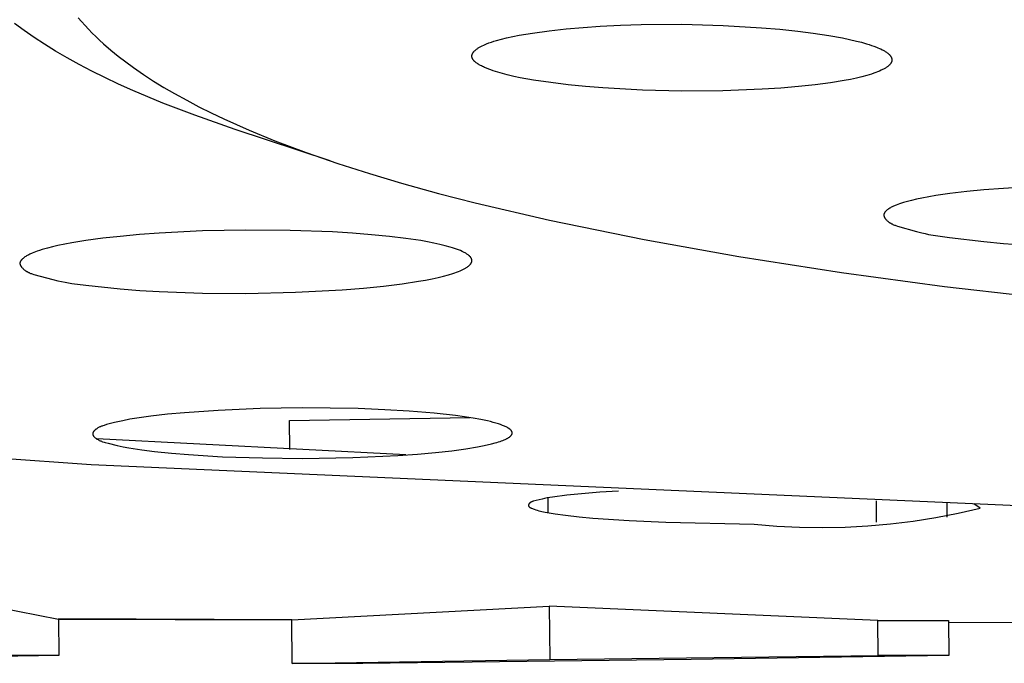
# Model space of a CAD drawing. Units: millimetres. Extents: x -648 to 476, y -1424 to 1613.
# Drawn here: x 218 to 230, y 1526 to 1534 of the extents above; entities that cross this region are included whole.
import ezdxf

# ---------------------------------------------------------------- set-up
doc = ezdxf.new("R2010")
doc.units = ezdxf.units.MM
doc.header["$MEASUREMENT"] = 0
doc.layers.add('Default', color=7, linetype='Continuous', true_color=0x000000)

msp = doc.modelspace()

# ---------------------------------------------------------------- linework, layer by layer
at = {"layer": 'Default', "color": 7, "true_color": 0xffffff}
for p, q in [((218.584, 1533.577), (218.625, 1533.528)), ((217.912, 1533.418), (217.795, 1533.505)), ((218.625, 1533.528), (218.668, 1533.48)), ((218.668, 1533.48), (218.711, 1533.433)), ((224.626, 1533.438), (224.836, 1533.456)), ((224.836, 1533.456), (225.046, 1533.471)), ((225.046, 1533.471), (225.3, 1533.483)), ((225.3, 1533.483), (225.554, 1533.491)), ((225.554, 1533.491), (226.061, 1533.495)), ((226.061, 1533.495), (226.573, 1533.481)), ((226.573, 1533.481), (227.048, 1533.453)), ((227.048, 1533.453), (227.272, 1533.434)), ((218.036, 1533.333), (217.912, 1533.418)), ((218.166, 1533.248), (218.036, 1533.333)), ((218.711, 1533.433), (218.756, 1533.387)), ((218.756, 1533.387), (218.801, 1533.342)), ((218.801, 1533.342), (218.848, 1533.298)), ((223.886, 1533.326), (223.966, 1533.343)), ((223.966, 1533.343), (224.046, 1533.359)), ((224.046, 1533.359), (224.208, 1533.386)), ((224.208, 1533.386), (224.417, 1533.415)), ((224.417, 1533.415), (224.626, 1533.438)), ((227.272, 1533.434), (227.496, 1533.411)), ((227.496, 1533.411), (227.688, 1533.387)), ((227.688, 1533.387), (227.879, 1533.358)), ((227.879, 1533.358), (228.051, 1533.326)), ((218.302, 1533.164), (218.166, 1533.248)), ((218.848, 1533.298), (218.895, 1533.254)), ((218.895, 1533.254), (218.985, 1533.176)), ((223.538, 1533.202), (223.546, 1533.207)), ((223.546, 1533.207), (223.554, 1533.212)), ((223.554, 1533.212), (223.563, 1533.217)), ((223.563, 1533.217), (223.571, 1533.221)), ((223.571, 1533.221), (223.579, 1533.226)), ((223.579, 1533.226), (223.588, 1533.23)), ((223.588, 1533.23), (223.605, 1533.238)), ((223.605, 1533.238), (223.622, 1533.245)), ((223.622, 1533.245), (223.64, 1533.252)), ((223.64, 1533.252), (223.67, 1533.264)), ((223.67, 1533.264), (223.701, 1533.274)), ((223.701, 1533.274), (223.731, 1533.284)), ((223.731, 1533.284), (223.762, 1533.294)), ((223.762, 1533.294), (223.824, 1533.311)), ((223.824, 1533.311), (223.886, 1533.326)), ((228.051, 1533.326), (228.136, 1533.308)), ((228.136, 1533.308), (228.222, 1533.288)), ((228.222, 1533.288), (228.284, 1533.272)), ((228.284, 1533.272), (228.347, 1533.254)), ((228.347, 1533.254), (228.378, 1533.244)), ((228.378, 1533.244), (228.409, 1533.234)), ((228.409, 1533.234), (228.439, 1533.223)), ((228.439, 1533.223), (228.47, 1533.212)), ((228.47, 1533.212), (228.488, 1533.205)), ((218.445, 1533.08), (218.302, 1533.164)), ((218.985, 1533.176), (219.077, 1533.101)), ((219.077, 1533.101), (219.171, 1533.028)), ((223.459, 1533.106), (223.46, 1533.108)), ((223.459, 1533.105), (223.459, 1533.106)), ((223.459, 1533.104), (223.459, 1533.105)), ((223.459, 1533.102), (223.459, 1533.104)), ((223.459, 1533.101), (223.459, 1533.102)), ((223.459, 1533.1), (223.459, 1533.101)), ((223.459, 1533.098), (223.459, 1533.1)), ((223.459, 1533.097), (223.459, 1533.098)), ((223.459, 1533.096), (223.459, 1533.097)), ((223.459, 1533.095), (223.459, 1533.096)), ((223.459, 1533.093), (223.459, 1533.095)), ((223.46, 1533.092), (223.459, 1533.093)), ((223.46, 1533.113), (223.461, 1533.114)), ((223.46, 1533.111), (223.46, 1533.113)), ((223.46, 1533.11), (223.46, 1533.111)), ((223.46, 1533.109), (223.46, 1533.11)), ((223.46, 1533.108), (223.46, 1533.109)), ((223.46, 1533.091), (223.46, 1533.092)), ((223.46, 1533.09), (223.46, 1533.091)), ((223.46, 1533.088), (223.46, 1533.09)), ((223.461, 1533.087), (223.46, 1533.088)), ((223.461, 1533.117), (223.462, 1533.119)), ((223.461, 1533.115), (223.461, 1533.117)), ((223.461, 1533.114), (223.461, 1533.115)), ((223.461, 1533.086), (223.461, 1533.087)), ((223.461, 1533.085), (223.461, 1533.086)), ((223.461, 1533.083), (223.461, 1533.085)), ((223.462, 1533.119), (223.463, 1533.122)), ((223.463, 1533.122), (223.464, 1533.124)), ((223.464, 1533.124), (223.465, 1533.127)), ((223.465, 1533.127), (223.466, 1533.129)), ((223.466, 1533.129), (223.467, 1533.131)), ((223.467, 1533.131), (223.468, 1533.134)), ((223.468, 1533.134), (223.469, 1533.136)), ((223.469, 1533.136), (223.471, 1533.139)), ((223.471, 1533.139), (223.472, 1533.141)), ((223.472, 1533.141), (223.474, 1533.144)), ((223.474, 1533.144), (223.476, 1533.147)), ((223.476, 1533.147), (223.478, 1533.149)), ((223.478, 1533.149), (223.48, 1533.152)), ((223.48, 1533.152), (223.482, 1533.155)), ((223.482, 1533.155), (223.484, 1533.157)), ((223.484, 1533.157), (223.486, 1533.16)), ((223.486, 1533.16), (223.489, 1533.162)), ((223.489, 1533.162), (223.491, 1533.165)), ((223.491, 1533.165), (223.493, 1533.167)), ((223.493, 1533.167), (223.498, 1533.172)), ((223.498, 1533.172), (223.503, 1533.176)), ((223.503, 1533.176), (223.508, 1533.18)), ((223.508, 1533.18), (223.516, 1533.186)), ((223.516, 1533.186), (223.523, 1533.192)), ((223.523, 1533.192), (223.531, 1533.197)), ((223.531, 1533.197), (223.538, 1533.202)), ((228.488, 1533.205), (228.507, 1533.197)), ((228.507, 1533.197), (228.525, 1533.189)), ((228.525, 1533.189), (228.543, 1533.18)), ((228.543, 1533.18), (228.552, 1533.175)), ((228.552, 1533.175), (228.561, 1533.171)), ((228.561, 1533.171), (228.569, 1533.165)), ((228.569, 1533.165), (228.578, 1533.16)), ((228.578, 1533.16), (228.586, 1533.155)), ((228.586, 1533.155), (228.594, 1533.149)), ((228.594, 1533.149), (228.602, 1533.143)), ((228.602, 1533.143), (228.61, 1533.137)), ((228.61, 1533.137), (228.616, 1533.133)), ((228.616, 1533.133), (228.621, 1533.128)), ((228.621, 1533.128), (228.624, 1533.126)), ((228.624, 1533.126), (228.627, 1533.123)), ((228.627, 1533.123), (228.629, 1533.121)), ((228.629, 1533.121), (228.632, 1533.118)), ((228.632, 1533.118), (228.634, 1533.115)), ((228.634, 1533.115), (228.637, 1533.113)), ((228.637, 1533.113), (228.639, 1533.11)), ((228.639, 1533.11), (228.641, 1533.107)), ((228.641, 1533.107), (228.643, 1533.104)), ((228.643, 1533.104), (228.645, 1533.101)), ((228.645, 1533.101), (228.647, 1533.098)), ((228.647, 1533.098), (228.648, 1533.097)), ((228.648, 1533.097), (228.649, 1533.095)), ((228.649, 1533.095), (228.65, 1533.093)), ((228.65, 1533.093), (228.652, 1533.09)), ((228.652, 1533.09), (228.653, 1533.088)), ((228.653, 1533.088), (228.654, 1533.085)), ((228.654, 1533.085), (228.655, 1533.083)), ((218.595, 1532.998), (218.445, 1533.08)), ((218.751, 1532.916), (218.595, 1532.998)), ((219.171, 1533.028), (219.267, 1532.958)), ((223.462, 1533.081), (223.461, 1533.083)), ((223.463, 1533.078), (223.462, 1533.081)), ((223.464, 1533.076), (223.463, 1533.078)), ((223.465, 1533.074), (223.464, 1533.076)), ((223.466, 1533.071), (223.465, 1533.074)), ((223.467, 1533.069), (223.466, 1533.071)), ((223.468, 1533.066), (223.467, 1533.069)), ((223.469, 1533.064), (223.468, 1533.066)), ((223.471, 1533.062), (223.469, 1533.064)), ((223.472, 1533.059), (223.471, 1533.062)), ((223.474, 1533.056), (223.472, 1533.059)), ((223.476, 1533.054), (223.474, 1533.056)), ((223.478, 1533.051), (223.476, 1533.054)), ((223.48, 1533.049), (223.478, 1533.051)), ((223.482, 1533.046), (223.48, 1533.049)), ((223.484, 1533.044), (223.482, 1533.046)), ((223.486, 1533.041), (223.484, 1533.044)), ((223.489, 1533.039), (223.486, 1533.041)), ((223.491, 1533.036), (223.489, 1533.039)), ((223.493, 1533.034), (223.491, 1533.036)), ((223.496, 1533.032), (223.493, 1533.034)), ((223.501, 1533.028), (223.496, 1533.032)), ((223.506, 1533.023), (223.501, 1533.028)), ((223.513, 1533.018), (223.506, 1533.023)), ((223.519, 1533.013), (223.513, 1533.018)), ((223.527, 1533.008), (223.519, 1533.013)), ((223.534, 1533.003), (223.527, 1533.008)), ((223.541, 1532.999), (223.534, 1533.003)), ((223.549, 1532.994), (223.541, 1532.999)), ((223.564, 1532.986), (223.549, 1532.994)), ((223.576, 1532.979), (223.564, 1532.986)), ((223.589, 1532.973), (223.576, 1532.979)), ((223.601, 1532.967), (223.589, 1532.973)), ((223.614, 1532.961), (223.601, 1532.967)), ((228.597, 1532.963), (228.589, 1532.958)), ((228.603, 1532.968), (228.597, 1532.963)), ((228.61, 1532.973), (228.603, 1532.968)), ((228.616, 1532.978), (228.61, 1532.973)), ((228.622, 1532.983), (228.616, 1532.978)), ((228.625, 1532.985), (228.622, 1532.983)), ((228.627, 1532.987), (228.625, 1532.985)), ((228.63, 1532.99), (228.627, 1532.987)), ((228.632, 1532.992), (228.63, 1532.99)), ((228.635, 1532.995), (228.632, 1532.992)), ((228.637, 1532.997), (228.635, 1532.995)), ((228.639, 1533), (228.637, 1532.997)), ((228.641, 1533.002), (228.639, 1533)), ((228.643, 1533.005), (228.641, 1533.002)), ((228.645, 1533.007), (228.643, 1533.005)), ((228.647, 1533.01), (228.645, 1533.007)), ((228.648, 1533.012), (228.647, 1533.01)), ((228.65, 1533.015), (228.648, 1533.012)), ((228.651, 1533.017), (228.65, 1533.015)), ((228.653, 1533.02), (228.651, 1533.017)), ((228.654, 1533.022), (228.653, 1533.02)), ((228.655, 1533.025), (228.654, 1533.022)), ((228.655, 1533.083), (228.656, 1533.08)), ((228.656, 1533.027), (228.655, 1533.025)), ((228.656, 1533.08), (228.657, 1533.077)), ((228.657, 1533.029), (228.656, 1533.027)), ((228.657, 1533.077), (228.658, 1533.075)), ((228.658, 1533.031), (228.657, 1533.03)), ((228.657, 1533.03), (228.657, 1533.029)), ((228.658, 1533.075), (228.659, 1533.072)), ((228.659, 1533.035), (228.658, 1533.034)), ((228.658, 1533.034), (228.658, 1533.032)), ((228.658, 1533.032), (228.658, 1533.031)), ((228.659, 1533.072), (228.659, 1533.069)), ((228.659, 1533.069), (228.66, 1533.067)), ((228.66, 1533.039), (228.659, 1533.037)), ((228.659, 1533.037), (228.659, 1533.036)), ((228.659, 1533.036), (228.659, 1533.035)), ((228.66, 1533.067), (228.66, 1533.065)), ((228.66, 1533.065), (228.66, 1533.064)), ((228.66, 1533.064), (228.661, 1533.062)), ((228.661, 1533.044), (228.66, 1533.042)), ((228.66, 1533.042), (228.66, 1533.041)), ((228.66, 1533.041), (228.66, 1533.04)), ((228.66, 1533.04), (228.66, 1533.039)), ((228.661, 1533.062), (228.661, 1533.061)), ((228.661, 1533.061), (228.661, 1533.06)), ((228.661, 1533.06), (228.661, 1533.058)), ((228.661, 1533.058), (228.661, 1533.057)), ((228.661, 1533.057), (228.661, 1533.055)), ((228.661, 1533.055), (228.661, 1533.054)), ((228.661, 1533.054), (228.661, 1533.053)), ((228.661, 1533.053), (228.661, 1533.051)), ((228.661, 1533.051), (228.661, 1533.05)), ((228.661, 1533.05), (228.661, 1533.049)), ((228.661, 1533.049), (228.661, 1533.048)), ((228.661, 1533.048), (228.661, 1533.046)), ((228.661, 1533.046), (228.661, 1533.045)), ((228.661, 1533.045), (228.661, 1533.044)), ((218.914, 1532.835), (218.751, 1532.916)), ((219.267, 1532.958), (219.39, 1532.873)), ((219.39, 1532.873), (219.517, 1532.791)), ((223.64, 1532.95), (223.614, 1532.961)), ((223.667, 1532.939), (223.64, 1532.95)), ((223.695, 1532.929), (223.667, 1532.939)), ((223.723, 1532.919), (223.695, 1532.929)), ((223.781, 1532.9), (223.723, 1532.919)), ((223.839, 1532.884), (223.781, 1532.9)), ((223.897, 1532.868), (223.839, 1532.884)), ((223.978, 1532.85), (223.897, 1532.868)), ((224.059, 1532.833), (223.978, 1532.85)), ((228.29, 1532.845), (228.222, 1532.829)), ((228.352, 1532.862), (228.29, 1532.845)), ((228.409, 1532.879), (228.352, 1532.862)), ((228.436, 1532.888), (228.409, 1532.879)), ((228.461, 1532.897), (228.436, 1532.888)), ((228.485, 1532.906), (228.461, 1532.897)), ((228.507, 1532.916), (228.485, 1532.906)), ((228.528, 1532.925), (228.507, 1532.916)), ((228.547, 1532.934), (228.528, 1532.925)), ((228.556, 1532.939), (228.547, 1532.934)), ((228.565, 1532.944), (228.556, 1532.939)), ((228.574, 1532.949), (228.565, 1532.944)), ((228.582, 1532.953), (228.574, 1532.949)), ((228.589, 1532.958), (228.582, 1532.953)), ((219.083, 1532.755), (218.914, 1532.835)), ((219.258, 1532.676), (219.083, 1532.755)), ((219.517, 1532.791), (219.645, 1532.712)), ((224.223, 1532.804), (224.059, 1532.833)), ((224.437, 1532.772), (224.223, 1532.804)), ((224.652, 1532.746), (224.437, 1532.772)), ((224.867, 1532.724), (224.652, 1532.746)), ((225.083, 1532.707), (224.867, 1532.724)), ((227.506, 1532.723), (227.286, 1532.705)), ((227.711, 1532.745), (227.506, 1532.723)), ((227.9, 1532.77), (227.711, 1532.745)), ((228.071, 1532.798), (227.9, 1532.77)), ((228.149, 1532.813), (228.071, 1532.798)), ((228.222, 1532.829), (228.149, 1532.813)), ((219.63, 1532.519), (219.258, 1532.676)), ((219.645, 1532.712), (219.775, 1532.636)), ((219.775, 1532.636), (219.926, 1532.553)), ((225.572, 1532.68), (225.083, 1532.707)), ((226.061, 1532.668), (225.572, 1532.68)), ((226.568, 1532.672), (226.061, 1532.668)), ((227.056, 1532.691), (226.568, 1532.672)), ((227.286, 1532.705), (227.056, 1532.691)), ((220.028, 1532.367), (219.63, 1532.519)), ((219.926, 1532.553), (220.077, 1532.473)), ((220.527, 1532.192), (220.028, 1532.367)), ((220.077, 1532.473), (220.231, 1532.397)), ((220.231, 1532.397), (220.386, 1532.323)), ((220.386, 1532.323), (220.699, 1532.183)), ((221.703, 1531.803), (220.527, 1532.192)), ((220.699, 1532.183), (221.017, 1532.053)), ((221.017, 1532.053), (221.405, 1531.907)), ((221.405, 1531.907), (221.797, 1531.771)), ((221.797, 1531.771), (222.192, 1531.645)), ((222.192, 1531.645), (222.589, 1531.526)), ((222.589, 1531.526), (223.044, 1531.4)), ((223.044, 1531.4), (223.501, 1531.282)), ((229.378, 1531.399), (229.205, 1531.374)), ((229.59, 1531.424), (229.378, 1531.399)), ((229.802, 1531.444), (229.59, 1531.424)), ((230.287, 1531.476), (229.802, 1531.444)), ((223.501, 1531.282), (224.421, 1531.067)), ((228.714, 1531.255), (228.704, 1531.251)), ((228.734, 1531.263), (228.714, 1531.255)), ((228.755, 1531.27), (228.734, 1531.263)), ((228.807, 1531.287), (228.755, 1531.27)), ((228.839, 1531.296), (228.807, 1531.287)), ((228.903, 1531.313), (228.839, 1531.296)), ((228.968, 1531.329), (228.903, 1531.313)), ((229.032, 1531.342), (228.968, 1531.329)), ((229.118, 1531.359), (229.032, 1531.342)), ((229.205, 1531.374), (229.118, 1531.359)), ((228.562, 1531.137), (228.561, 1531.136)), ((228.561, 1531.136), (228.561, 1531.135)), ((228.561, 1531.135), (228.561, 1531.133)), ((228.561, 1531.133), (228.561, 1531.132)), ((228.563, 1531.143), (228.562, 1531.142)), ((228.562, 1531.142), (228.562, 1531.141)), ((228.562, 1531.141), (228.562, 1531.14)), ((228.562, 1531.14), (228.562, 1531.138)), ((228.562, 1531.138), (228.562, 1531.137)), ((228.564, 1531.147), (228.563, 1531.146)), ((228.563, 1531.146), (228.563, 1531.144)), ((228.563, 1531.144), (228.563, 1531.143)), ((228.565, 1531.149), (228.564, 1531.148)), ((228.564, 1531.148), (228.564, 1531.147)), ((228.566, 1531.152), (228.565, 1531.151)), ((228.565, 1531.151), (228.565, 1531.149)), ((228.567, 1531.154), (228.566, 1531.153)), ((228.566, 1531.153), (228.566, 1531.152)), ((228.568, 1531.155), (228.567, 1531.154)), ((228.569, 1531.158), (228.568, 1531.157)), ((228.568, 1531.157), (228.568, 1531.155)), ((228.57, 1531.159), (228.569, 1531.158)), ((228.571, 1531.161), (228.57, 1531.16)), ((228.57, 1531.16), (228.57, 1531.159)), ((228.573, 1531.163), (228.571, 1531.161)), ((228.574, 1531.166), (228.573, 1531.163)), ((228.576, 1531.168), (228.574, 1531.166)), ((228.578, 1531.17), (228.576, 1531.168)), ((228.58, 1531.172), (228.578, 1531.17)), ((228.582, 1531.175), (228.58, 1531.172)), ((228.584, 1531.177), (228.582, 1531.175)), ((228.586, 1531.179), (228.584, 1531.177)), ((228.588, 1531.181), (228.586, 1531.179)), ((228.59, 1531.183), (228.588, 1531.181)), ((228.595, 1531.187), (228.59, 1531.183)), ((228.6, 1531.191), (228.595, 1531.187)), ((228.605, 1531.195), (228.6, 1531.191)), ((228.61, 1531.199), (228.605, 1531.195)), ((228.615, 1531.203), (228.61, 1531.199)), ((228.625, 1531.209), (228.615, 1531.203)), ((228.634, 1531.215), (228.625, 1531.209)), ((228.644, 1531.221), (228.634, 1531.215)), ((228.654, 1531.227), (228.644, 1531.221)), ((228.663, 1531.232), (228.654, 1531.227)), ((228.673, 1531.237), (228.663, 1531.232)), ((228.683, 1531.242), (228.673, 1531.237)), ((228.693, 1531.247), (228.683, 1531.242)), ((228.704, 1531.251), (228.693, 1531.247)), ((224.421, 1531.067), (225.591, 1530.828)), ((228.561, 1531.132), (228.561, 1531.131)), ((228.561, 1531.131), (228.561, 1531.129)), ((228.561, 1531.129), (228.561, 1531.128)), ((228.561, 1531.128), (228.561, 1531.127)), ((228.561, 1531.127), (228.562, 1531.126)), ((228.562, 1531.126), (228.562, 1531.124)), ((228.562, 1531.124), (228.562, 1531.123)), ((228.562, 1531.123), (228.562, 1531.122)), ((228.562, 1531.122), (228.563, 1531.12)), ((228.563, 1531.12), (228.563, 1531.119)), ((228.563, 1531.119), (228.563, 1531.118)), ((228.563, 1531.118), (228.564, 1531.116)), ((228.564, 1531.116), (228.564, 1531.115)), ((228.564, 1531.115), (228.565, 1531.114)), ((228.565, 1531.114), (228.565, 1531.112)), ((228.565, 1531.112), (228.566, 1531.111)), ((228.566, 1531.111), (228.566, 1531.11)), ((228.566, 1531.11), (228.567, 1531.108)), ((228.567, 1531.108), (228.568, 1531.106)), ((228.568, 1531.106), (228.569, 1531.103)), ((228.569, 1531.103), (228.571, 1531.101)), ((228.571, 1531.101), (228.572, 1531.098)), ((228.572, 1531.098), (228.574, 1531.095)), ((228.574, 1531.095), (228.576, 1531.093)), ((228.576, 1531.093), (228.578, 1531.09)), ((228.578, 1531.09), (228.58, 1531.088)), ((228.58, 1531.088), (228.582, 1531.085)), ((228.582, 1531.085), (228.584, 1531.082)), ((228.584, 1531.082), (228.586, 1531.08)), ((228.586, 1531.08), (228.588, 1531.077)), ((228.588, 1531.077), (228.59, 1531.075)), ((228.59, 1531.075), (228.595, 1531.07)), ((228.595, 1531.07), (228.6, 1531.065)), ((228.6, 1531.065), (228.605, 1531.061)), ((228.605, 1531.061), (228.61, 1531.056)), ((228.61, 1531.056), (228.615, 1531.052)), ((228.615, 1531.052), (228.619, 1531.048)), ((228.619, 1531.048), (228.624, 1531.045)), ((228.624, 1531.045), (228.629, 1531.041)), ((228.629, 1531.041), (228.634, 1531.038)), ((228.634, 1531.038), (228.638, 1531.035)), ((228.638, 1531.035), (228.643, 1531.032)), ((228.643, 1531.032), (228.648, 1531.029)), ((228.648, 1531.029), (228.653, 1531.026)), ((228.653, 1531.026), (228.658, 1531.023)), ((228.658, 1531.023), (228.663, 1531.021)), ((228.663, 1531.021), (228.667, 1531.018)), ((228.667, 1531.018), (228.672, 1531.016)), ((228.672, 1531.016), (228.682, 1531.012)), ((228.682, 1531.012), (228.692, 1531.007)), ((219.343, 1530.889), (219.101, 1530.867)), ((219.585, 1530.907), (219.343, 1530.889)), ((220.122, 1530.934), (219.585, 1530.907)), ((220.659, 1530.945), (220.122, 1530.934)), ((221.207, 1530.941), (220.659, 1530.945)), ((221.732, 1530.922), (221.207, 1530.941)), ((221.981, 1530.907), (221.732, 1530.922)), ((222.217, 1530.888), (221.981, 1530.907)), ((228.692, 1531.007), (228.702, 1531.004)), ((228.702, 1531.004), (228.712, 1531)), ((228.712, 1531), (228.733, 1530.994)), ((228.733, 1530.994), (228.966, 1530.927)), ((228.966, 1530.927), (229.031, 1530.911)), ((229.031, 1530.911), (229.074, 1530.901)), ((229.074, 1530.901), (229.117, 1530.892)), ((229.117, 1530.892), (229.203, 1530.877)), ((218.416, 1530.771), (218.33, 1530.752)), ((218.503, 1530.787), (218.416, 1530.771)), ((218.676, 1530.815), (218.503, 1530.787)), ((218.888, 1530.844), (218.676, 1530.815)), ((219.101, 1530.867), (218.888, 1530.844)), ((222.438, 1530.867), (222.217, 1530.888)), ((222.641, 1530.842), (222.438, 1530.867)), ((222.825, 1530.814), (222.641, 1530.842)), ((222.909, 1530.799), (222.825, 1530.814)), ((222.987, 1530.784), (222.909, 1530.799)), ((223.06, 1530.768), (222.987, 1530.784)), ((223.128, 1530.751), (223.06, 1530.768)), ((225.591, 1530.828), (226.767, 1530.619)), ((229.203, 1530.877), (229.377, 1530.852)), ((229.377, 1530.852), (229.801, 1530.802)), ((229.801, 1530.802), (230.043, 1530.78)), ((230.043, 1530.78), (230.285, 1530.764)), ((217.982, 1530.645), (217.972, 1530.64)), ((217.992, 1530.65), (217.982, 1530.645)), ((218.002, 1530.655), (217.992, 1530.65)), ((218.012, 1530.659), (218.002, 1530.655)), ((218.032, 1530.667), (218.012, 1530.659)), ((218.053, 1530.675), (218.032, 1530.667)), ((218.074, 1530.682), (218.053, 1530.675)), ((218.105, 1530.693), (218.074, 1530.682)), ((218.137, 1530.703), (218.105, 1530.693)), ((218.201, 1530.721), (218.137, 1530.703)), ((218.265, 1530.737), (218.201, 1530.721)), ((218.33, 1530.752), (218.265, 1530.737)), ((223.189, 1530.734), (223.128, 1530.751)), ((223.217, 1530.725), (223.189, 1530.734)), ((223.244, 1530.717), (223.217, 1530.725)), ((223.27, 1530.708), (223.244, 1530.717)), ((223.294, 1530.699), (223.27, 1530.708)), ((223.316, 1530.69), (223.294, 1530.699)), ((223.337, 1530.681), (223.316, 1530.69)), ((223.347, 1530.676), (223.337, 1530.681)), ((223.356, 1530.671), (223.347, 1530.676)), ((223.365, 1530.667), (223.356, 1530.671)), ((223.374, 1530.662), (223.365, 1530.667)), ((223.382, 1530.657), (223.374, 1530.662)), ((223.39, 1530.653), (223.382, 1530.657)), ((223.397, 1530.648), (223.39, 1530.653)), ((223.404, 1530.643), (223.397, 1530.648)), ((217.861, 1530.536), (217.86, 1530.535)), ((217.86, 1530.535), (217.86, 1530.534)), ((217.86, 1530.534), (217.86, 1530.533)), ((217.86, 1530.533), (217.86, 1530.531)), ((217.86, 1530.531), (217.861, 1530.53)), ((217.862, 1530.544), (217.861, 1530.543)), ((217.861, 1530.543), (217.861, 1530.541)), ((217.861, 1530.541), (217.861, 1530.54)), ((217.861, 1530.54), (217.861, 1530.539)), ((217.861, 1530.539), (217.861, 1530.538)), ((217.861, 1530.538), (217.861, 1530.536)), ((217.861, 1530.53), (217.861, 1530.529)), ((217.861, 1530.529), (217.861, 1530.527)), ((217.861, 1530.527), (217.861, 1530.526)), ((217.861, 1530.526), (217.861, 1530.525)), ((217.861, 1530.525), (217.861, 1530.523)), ((217.861, 1530.523), (217.862, 1530.522)), ((217.863, 1530.548), (217.862, 1530.546)), ((217.862, 1530.546), (217.862, 1530.545)), ((217.862, 1530.545), (217.862, 1530.544)), ((217.864, 1530.55), (217.863, 1530.549)), ((217.863, 1530.549), (217.863, 1530.548)), ((217.865, 1530.553), (217.864, 1530.551)), ((217.864, 1530.551), (217.864, 1530.55)), ((217.866, 1530.555), (217.865, 1530.554)), ((217.865, 1530.554), (217.865, 1530.553)), ((217.867, 1530.557), (217.866, 1530.556)), ((217.866, 1530.556), (217.866, 1530.555)), ((217.868, 1530.559), (217.867, 1530.557)), ((217.869, 1530.561), (217.868, 1530.56)), ((217.868, 1530.56), (217.868, 1530.559)), ((217.87, 1530.562), (217.869, 1530.561)), ((217.871, 1530.565), (217.87, 1530.562)), ((217.873, 1530.567), (217.871, 1530.565)), ((217.875, 1530.569), (217.873, 1530.567)), ((217.877, 1530.571), (217.875, 1530.569)), ((217.878, 1530.574), (217.877, 1530.571)), ((217.88, 1530.576), (217.878, 1530.574)), ((217.883, 1530.578), (217.88, 1530.576)), ((217.885, 1530.58), (217.883, 1530.578)), ((217.887, 1530.583), (217.885, 1530.58)), ((217.889, 1530.585), (217.887, 1530.583)), ((217.894, 1530.589), (217.889, 1530.585)), ((217.899, 1530.593), (217.894, 1530.589)), ((217.903, 1530.597), (217.899, 1530.593)), ((217.909, 1530.601), (217.903, 1530.597)), ((217.914, 1530.605), (217.909, 1530.601)), ((217.923, 1530.612), (217.914, 1530.605)), ((217.933, 1530.618), (217.923, 1530.612)), ((217.942, 1530.624), (217.933, 1530.618)), ((217.952, 1530.63), (217.942, 1530.624)), ((217.962, 1530.635), (217.952, 1530.63)), ((217.972, 1530.64), (217.962, 1530.635)), ((223.411, 1530.639), (223.404, 1530.643)), ((223.417, 1530.634), (223.411, 1530.639)), ((223.42, 1530.632), (223.417, 1530.634)), ((223.423, 1530.629), (223.42, 1530.632)), ((223.426, 1530.627), (223.423, 1530.629)), ((223.428, 1530.624), (223.426, 1530.627)), ((223.431, 1530.622), (223.428, 1530.624)), ((223.433, 1530.62), (223.431, 1530.622)), ((223.435, 1530.617), (223.433, 1530.62)), ((223.438, 1530.615), (223.435, 1530.617)), ((223.44, 1530.613), (223.438, 1530.615)), ((223.442, 1530.61), (223.44, 1530.613)), ((223.444, 1530.608), (223.442, 1530.61)), ((223.442, 1530.523), (223.443, 1530.525)), ((223.443, 1530.525), (223.445, 1530.527)), ((223.445, 1530.605), (223.444, 1530.608)), ((223.447, 1530.603), (223.445, 1530.605)), ((223.445, 1530.527), (223.446, 1530.529)), ((223.446, 1530.529), (223.448, 1530.531)), ((223.449, 1530.601), (223.447, 1530.603)), ((223.448, 1530.531), (223.449, 1530.533)), ((223.45, 1530.598), (223.449, 1530.601)), ((223.449, 1530.533), (223.45, 1530.535)), ((223.452, 1530.596), (223.45, 1530.598)), ((223.45, 1530.535), (223.451, 1530.536)), ((223.451, 1530.536), (223.452, 1530.538)), ((223.452, 1530.595), (223.452, 1530.596)), ((223.453, 1530.593), (223.452, 1530.595)), ((223.452, 1530.538), (223.453, 1530.54)), ((223.453, 1530.592), (223.453, 1530.593)), ((223.454, 1530.591), (223.453, 1530.592)), ((223.453, 1530.54), (223.454, 1530.542)), ((223.454, 1530.59), (223.454, 1530.591)), ((223.455, 1530.589), (223.454, 1530.59)), ((223.454, 1530.542), (223.455, 1530.544)), ((223.455, 1530.587), (223.455, 1530.589)), ((223.456, 1530.586), (223.455, 1530.587)), ((223.455, 1530.546), (223.456, 1530.548)), ((223.455, 1530.544), (223.455, 1530.546)), ((223.456, 1530.585), (223.456, 1530.586)), ((223.457, 1530.584), (223.456, 1530.585)), ((223.456, 1530.548), (223.457, 1530.55)), ((223.457, 1530.583), (223.457, 1530.584)), ((223.457, 1530.581), (223.457, 1530.583)), ((223.458, 1530.58), (223.457, 1530.581)), ((223.457, 1530.552), (223.458, 1530.554)), ((223.457, 1530.55), (223.457, 1530.552)), ((223.458, 1530.579), (223.458, 1530.58)), ((223.458, 1530.578), (223.458, 1530.579)), ((223.459, 1530.577), (223.458, 1530.578)), ((223.458, 1530.556), (223.459, 1530.558)), ((223.458, 1530.554), (223.458, 1530.556)), ((223.459, 1530.575), (223.459, 1530.577)), ((223.459, 1530.574), (223.459, 1530.575)), ((223.459, 1530.573), (223.459, 1530.574)), ((223.459, 1530.572), (223.459, 1530.573)), ((223.459, 1530.571), (223.459, 1530.572)), ((223.459, 1530.569), (223.459, 1530.571)), ((223.459, 1530.568), (223.459, 1530.569)), ((223.459, 1530.567), (223.459, 1530.568)), ((223.459, 1530.565), (223.459, 1530.567)), ((223.459, 1530.563), (223.459, 1530.565)), ((223.459, 1530.561), (223.459, 1530.563)), ((223.459, 1530.559), (223.459, 1530.561)), ((223.459, 1530.558), (223.459, 1530.559)), ((226.767, 1530.619), (228.039, 1530.421)), ((217.862, 1530.522), (217.862, 1530.521)), ((217.862, 1530.521), (217.862, 1530.52)), ((217.862, 1530.52), (217.863, 1530.518)), ((217.863, 1530.518), (217.863, 1530.517)), ((217.863, 1530.517), (217.864, 1530.516)), ((217.864, 1530.516), (217.864, 1530.514)), ((217.864, 1530.514), (217.865, 1530.513)), ((217.865, 1530.513), (217.865, 1530.512)), ((217.865, 1530.512), (217.866, 1530.51)), ((217.866, 1530.51), (217.866, 1530.509)), ((217.866, 1530.509), (217.868, 1530.506)), ((217.868, 1530.506), (217.869, 1530.504)), ((217.869, 1530.504), (217.871, 1530.501)), ((217.871, 1530.501), (217.872, 1530.499)), ((217.872, 1530.499), (217.874, 1530.496)), ((217.874, 1530.496), (217.876, 1530.493)), ((217.876, 1530.493), (217.877, 1530.491)), ((217.877, 1530.491), (217.879, 1530.488)), ((217.879, 1530.488), (217.881, 1530.486)), ((217.881, 1530.486), (217.883, 1530.483)), ((217.883, 1530.483), (217.886, 1530.481)), ((217.886, 1530.481), (217.888, 1530.478)), ((217.888, 1530.478), (217.89, 1530.476)), ((217.89, 1530.476), (217.895, 1530.471)), ((217.895, 1530.471), (217.9, 1530.466)), ((217.9, 1530.466), (217.905, 1530.462)), ((217.905, 1530.462), (217.91, 1530.457)), ((217.91, 1530.457), (217.915, 1530.453)), ((217.915, 1530.453), (217.92, 1530.449)), ((217.92, 1530.449), (217.925, 1530.446)), ((217.925, 1530.446), (217.929, 1530.442)), ((217.929, 1530.442), (217.934, 1530.439)), ((217.934, 1530.439), (217.939, 1530.436)), ((217.939, 1530.436), (217.944, 1530.433)), ((217.944, 1530.433), (217.949, 1530.43)), ((217.949, 1530.43), (217.953, 1530.427)), ((217.953, 1530.427), (217.958, 1530.425)), ((217.958, 1530.425), (217.963, 1530.422)), ((217.963, 1530.422), (217.968, 1530.42)), ((217.968, 1530.42), (217.973, 1530.418)), ((217.973, 1530.418), (217.983, 1530.413)), ((217.983, 1530.413), (217.993, 1530.409)), ((217.993, 1530.409), (218.003, 1530.406)), ((218.003, 1530.406), (218.013, 1530.402)), ((218.013, 1530.402), (218.034, 1530.396)), ((223.168, 1530.391), (223.222, 1530.407)), ((223.222, 1530.407), (223.247, 1530.415)), ((223.247, 1530.415), (223.27, 1530.424)), ((223.27, 1530.424), (223.292, 1530.432)), ((223.292, 1530.432), (223.312, 1530.44)), ((223.312, 1530.44), (223.331, 1530.448)), ((223.331, 1530.448), (223.348, 1530.456)), ((223.348, 1530.456), (223.364, 1530.465)), ((223.364, 1530.465), (223.372, 1530.469)), ((223.372, 1530.469), (223.379, 1530.473)), ((223.379, 1530.473), (223.386, 1530.477)), ((223.386, 1530.477), (223.392, 1530.481)), ((223.392, 1530.481), (223.399, 1530.485)), ((223.399, 1530.485), (223.405, 1530.489)), ((223.405, 1530.489), (223.41, 1530.493)), ((223.41, 1530.493), (223.415, 1530.497)), ((223.415, 1530.497), (223.42, 1530.501)), ((223.42, 1530.501), (223.425, 1530.505)), ((223.425, 1530.505), (223.429, 1530.509)), ((223.429, 1530.509), (223.431, 1530.511)), ((223.431, 1530.511), (223.433, 1530.513)), ((223.433, 1530.513), (223.435, 1530.515)), ((223.435, 1530.515), (223.437, 1530.517)), ((223.437, 1530.517), (223.439, 1530.519)), ((223.439, 1530.519), (223.44, 1530.521)), ((223.44, 1530.521), (223.442, 1530.523)), ((228.039, 1530.421), (229.315, 1530.245)), ((218.034, 1530.396), (218.267, 1530.332)), ((218.267, 1530.332), (218.332, 1530.316)), ((218.332, 1530.316), (218.376, 1530.307)), ((218.376, 1530.307), (218.419, 1530.299)), ((218.419, 1530.299), (218.505, 1530.284)), ((218.505, 1530.284), (218.678, 1530.262)), ((222.366, 1530.252), (222.594, 1530.28)), ((222.594, 1530.28), (222.797, 1530.311)), ((222.797, 1530.311), (222.885, 1530.326)), ((222.885, 1530.326), (222.966, 1530.342)), ((222.966, 1530.342), (223.04, 1530.358)), ((223.04, 1530.358), (223.107, 1530.374)), ((223.107, 1530.374), (223.168, 1530.391)), ((218.678, 1530.262), (219.102, 1530.216)), ((219.102, 1530.216), (219.344, 1530.197)), ((219.344, 1530.197), (219.587, 1530.184)), ((219.587, 1530.184), (220.123, 1530.165)), ((220.123, 1530.165), (220.659, 1530.161)), ((220.659, 1530.161), (221.275, 1530.174)), ((221.275, 1530.174), (221.853, 1530.205)), ((221.853, 1530.205), (222.118, 1530.226)), ((222.118, 1530.226), (222.366, 1530.252)), ((229.315, 1530.245), (232.413, 1529.893)), ((220.315, 1528.711), (219.898, 1528.682)), ((220.836, 1528.734), (220.315, 1528.711)), ((221.358, 1528.742), (220.836, 1528.734)), ((222.051, 1528.732), (221.358, 1528.742)), ((222.379, 1528.719), (222.051, 1528.732)), ((222.682, 1528.701), (222.379, 1528.719)), ((222.99, 1528.676), (222.682, 1528.701)), ((219.134, 1528.583), (219.033, 1528.559)), ((219.221, 1528.6), (219.134, 1528.583)), ((219.308, 1528.614), (219.221, 1528.6)), ((219.483, 1528.639), (219.308, 1528.614)), ((219.69, 1528.662), (219.483, 1528.639)), ((219.898, 1528.682), (219.69, 1528.662)), ((221.2, 1528.587), (223.439, 1528.621)), ((221.204, 1528.228), (221.2, 1528.587)), ((223.254, 1528.647), (222.99, 1528.676)), ((223.369, 1528.631), (223.254, 1528.647)), ((223.474, 1528.615), (223.369, 1528.631)), ((223.568, 1528.598), (223.474, 1528.615)), ((223.651, 1528.58), (223.568, 1528.598)), ((223.689, 1528.571), (223.651, 1528.58)), ((218.775, 1528.45), (218.773, 1528.448)), ((218.776, 1528.453), (218.775, 1528.45)), ((218.778, 1528.455), (218.776, 1528.453)), ((218.78, 1528.457), (218.778, 1528.455)), ((218.782, 1528.459), (218.78, 1528.457)), ((218.784, 1528.461), (218.782, 1528.459)), ((218.786, 1528.463), (218.784, 1528.461)), ((218.788, 1528.465), (218.786, 1528.463)), ((218.791, 1528.467), (218.788, 1528.465)), ((218.793, 1528.469), (218.791, 1528.467)), ((218.797, 1528.473), (218.793, 1528.469)), ((218.802, 1528.477), (218.797, 1528.473)), ((218.807, 1528.48), (218.802, 1528.477)), ((218.812, 1528.484), (218.807, 1528.48)), ((218.816, 1528.486), (218.812, 1528.484)), ((218.819, 1528.488), (218.816, 1528.486)), ((218.827, 1528.493), (218.819, 1528.488)), ((218.834, 1528.497), (218.827, 1528.493)), ((218.841, 1528.501), (218.834, 1528.497)), ((218.849, 1528.505), (218.841, 1528.501)), ((218.857, 1528.508), (218.849, 1528.505)), ((218.864, 1528.511), (218.857, 1528.508)), ((218.872, 1528.514), (218.864, 1528.511)), ((218.879, 1528.517), (218.872, 1528.514)), ((218.887, 1528.52), (218.879, 1528.517)), ((218.903, 1528.525), (218.887, 1528.52)), ((218.934, 1528.534), (218.903, 1528.525)), ((219.033, 1528.559), (218.934, 1528.534)), ((223.724, 1528.562), (223.689, 1528.571)), ((223.757, 1528.553), (223.724, 1528.562)), ((223.787, 1528.544), (223.757, 1528.553)), ((223.815, 1528.534), (223.787, 1528.544)), ((223.84, 1528.525), (223.815, 1528.534)), ((223.852, 1528.52), (223.84, 1528.525)), ((223.863, 1528.516), (223.852, 1528.52)), ((223.873, 1528.511), (223.863, 1528.516)), ((223.883, 1528.506), (223.873, 1528.511)), ((223.892, 1528.502), (223.883, 1528.506)), ((223.901, 1528.497), (223.892, 1528.502)), ((223.909, 1528.492), (223.901, 1528.497)), ((223.912, 1528.49), (223.909, 1528.492)), ((223.916, 1528.487), (223.912, 1528.49)), ((223.919, 1528.485), (223.916, 1528.487)), ((223.923, 1528.483), (223.919, 1528.485)), ((223.926, 1528.48), (223.923, 1528.483)), ((223.929, 1528.478), (223.926, 1528.48)), ((223.932, 1528.476), (223.929, 1528.478)), ((223.934, 1528.473), (223.932, 1528.476)), ((223.937, 1528.471), (223.934, 1528.473)), ((223.939, 1528.468), (223.937, 1528.471)), ((223.942, 1528.466), (223.939, 1528.468)), ((223.944, 1528.464), (223.942, 1528.466)), ((223.945, 1528.463), (223.944, 1528.464)), ((223.946, 1528.461), (223.945, 1528.463)), ((223.947, 1528.46), (223.946, 1528.461)), ((223.948, 1528.459), (223.947, 1528.46)), ((223.948, 1528.458), (223.948, 1528.459)), ((223.949, 1528.457), (223.948, 1528.458)), ((223.95, 1528.456), (223.949, 1528.457)), ((223.951, 1528.454), (223.95, 1528.456)), ((223.951, 1528.453), (223.951, 1528.454)), ((223.952, 1528.452), (223.951, 1528.453)), ((223.953, 1528.451), (223.952, 1528.452)), ((223.953, 1528.45), (223.953, 1528.451)), ((223.954, 1528.449), (223.953, 1528.45)), ((213.781, 1528.396), (218.741, 1528.039)), ((218.763, 1528.427), (218.762, 1528.426)), ((218.762, 1528.426), (218.762, 1528.425)), ((218.762, 1528.425), (218.762, 1528.424)), ((218.762, 1528.424), (218.762, 1528.423)), ((218.762, 1528.423), (218.762, 1528.422)), ((218.762, 1528.422), (218.762, 1528.42)), ((218.762, 1528.42), (218.762, 1528.419)), ((218.762, 1528.419), (218.762, 1528.418)), ((218.762, 1528.418), (218.762, 1528.417)), ((218.762, 1528.417), (218.762, 1528.416)), ((218.762, 1528.416), (218.762, 1528.415)), ((218.762, 1528.415), (218.762, 1528.414)), ((218.762, 1528.414), (218.762, 1528.413)), ((218.762, 1528.413), (218.762, 1528.411)), ((218.762, 1528.411), (218.763, 1528.41)), ((218.764, 1528.431), (218.763, 1528.429)), ((218.763, 1528.429), (218.763, 1528.428)), ((218.763, 1528.428), (218.763, 1528.427)), ((218.763, 1528.41), (218.763, 1528.409)), ((218.763, 1528.409), (218.763, 1528.408)), ((218.763, 1528.408), (218.764, 1528.407)), ((218.765, 1528.434), (218.764, 1528.433)), ((218.764, 1528.433), (218.764, 1528.432)), ((218.764, 1528.432), (218.764, 1528.431)), ((218.764, 1528.407), (218.764, 1528.406)), ((218.764, 1528.406), (218.765, 1528.405)), ((218.766, 1528.436), (218.765, 1528.435)), ((218.765, 1528.435), (218.765, 1528.434)), ((218.765, 1528.405), (218.765, 1528.404)), ((218.765, 1528.404), (218.766, 1528.402)), ((218.767, 1528.438), (218.766, 1528.437)), ((218.766, 1528.437), (218.766, 1528.436)), ((218.766, 1528.402), (218.766, 1528.401)), ((218.766, 1528.401), (218.767, 1528.4)), ((218.768, 1528.441), (218.767, 1528.439)), ((218.767, 1528.439), (218.767, 1528.438)), ((218.767, 1528.4), (218.767, 1528.399)), ((218.767, 1528.399), (218.768, 1528.398)), ((218.769, 1528.442), (218.768, 1528.441)), ((218.768, 1528.398), (218.769, 1528.397)), ((218.77, 1528.444), (218.769, 1528.443)), ((218.769, 1528.443), (218.769, 1528.442)), ((218.769, 1528.397), (218.769, 1528.396)), ((218.769, 1528.396), (218.77, 1528.395)), ((218.772, 1528.446), (218.77, 1528.444)), ((218.77, 1528.395), (218.771, 1528.394)), ((218.771, 1528.394), (218.772, 1528.393)), ((218.773, 1528.448), (218.772, 1528.446)), ((218.772, 1528.393), (218.773, 1528.391)), ((218.773, 1528.391), (218.775, 1528.388)), ((218.775, 1528.388), (218.777, 1528.386)), ((218.777, 1528.386), (218.779, 1528.384)), ((218.779, 1528.384), (218.781, 1528.382)), ((218.781, 1528.382), (218.783, 1528.38)), ((218.783, 1528.38), (218.785, 1528.378)), ((218.785, 1528.378), (218.787, 1528.376)), ((218.787, 1528.376), (218.789, 1528.374)), ((218.789, 1528.374), (218.792, 1528.372)), ((218.792, 1528.372), (218.794, 1528.37)), ((218.794, 1528.37), (218.799, 1528.367)), ((218.799, 1528.367), (218.804, 1528.363)), ((218.804, 1528.363), (218.809, 1528.359)), ((218.809, 1528.359), (218.814, 1528.356)), ((222.642, 1528.159), (218.812, 1528.358)), ((218.814, 1528.356), (218.82, 1528.353)), ((218.82, 1528.353), (218.828, 1528.348)), ((218.828, 1528.348), (218.836, 1528.343)), ((218.836, 1528.343), (218.844, 1528.339)), ((218.844, 1528.339), (218.853, 1528.335)), ((218.853, 1528.335), (218.861, 1528.332)), ((218.861, 1528.332), (218.869, 1528.328)), ((218.869, 1528.328), (218.877, 1528.325)), ((223.809, 1528.326), (223.827, 1528.332)), ((223.827, 1528.332), (223.844, 1528.339)), ((223.844, 1528.339), (223.859, 1528.345)), ((223.859, 1528.345), (223.873, 1528.351)), ((223.873, 1528.351), (223.886, 1528.358)), ((223.886, 1528.358), (223.892, 1528.361)), ((223.892, 1528.361), (223.898, 1528.364)), ((223.898, 1528.364), (223.904, 1528.367)), ((223.904, 1528.367), (223.909, 1528.37)), ((223.909, 1528.37), (223.914, 1528.373)), ((223.914, 1528.373), (223.918, 1528.376)), ((223.918, 1528.376), (223.923, 1528.379)), ((223.923, 1528.379), (223.927, 1528.383)), ((223.927, 1528.383), (223.931, 1528.386)), ((223.931, 1528.386), (223.933, 1528.387)), ((223.933, 1528.387), (223.934, 1528.389)), ((223.934, 1528.389), (223.936, 1528.39)), ((223.936, 1528.39), (223.938, 1528.392)), ((223.938, 1528.392), (223.939, 1528.393)), ((223.939, 1528.393), (223.941, 1528.395)), ((223.941, 1528.395), (223.942, 1528.396)), ((223.942, 1528.396), (223.944, 1528.398)), ((223.944, 1528.398), (223.945, 1528.4)), ((223.945, 1528.4), (223.946, 1528.401)), ((223.946, 1528.401), (223.947, 1528.403)), ((223.947, 1528.403), (223.948, 1528.404)), ((223.948, 1528.404), (223.949, 1528.406)), ((223.949, 1528.406), (223.95, 1528.407)), ((223.95, 1528.407), (223.951, 1528.409)), ((223.951, 1528.409), (223.952, 1528.41)), ((223.952, 1528.41), (223.953, 1528.412)), ((223.953, 1528.412), (223.954, 1528.413)), ((223.954, 1528.447), (223.954, 1528.449)), ((223.955, 1528.446), (223.954, 1528.447)), ((223.954, 1528.415), (223.955, 1528.416)), ((223.954, 1528.413), (223.954, 1528.415)), ((223.955, 1528.445), (223.955, 1528.446)), ((223.956, 1528.444), (223.955, 1528.445)), ((223.955, 1528.416), (223.956, 1528.418)), ((223.956, 1528.443), (223.956, 1528.444)), ((223.956, 1528.442), (223.956, 1528.443)), ((223.957, 1528.44), (223.956, 1528.442)), ((223.956, 1528.42), (223.957, 1528.421)), ((223.956, 1528.419), (223.956, 1528.42)), ((223.956, 1528.418), (223.956, 1528.419)), ((223.956, 1528.419), (223.956, 1528.419)), ((223.957, 1528.439), (223.957, 1528.44)), ((223.957, 1528.438), (223.957, 1528.439)), ((223.957, 1528.437), (223.957, 1528.438)), ((223.958, 1528.436), (223.957, 1528.437)), ((223.957, 1528.425), (223.958, 1528.426)), ((223.957, 1528.424), (223.957, 1528.425)), ((223.957, 1528.425), (223.957, 1528.425)), ((223.957, 1528.423), (223.957, 1528.424)), ((223.957, 1528.422), (223.957, 1528.423)), ((223.957, 1528.421), (223.957, 1528.422)), ((223.957, 1528.422), (223.957, 1528.422)), ((223.958, 1528.435), (223.958, 1528.436)), ((223.958, 1528.434), (223.958, 1528.435)), ((223.958, 1528.432), (223.958, 1528.434)), ((223.958, 1528.431), (223.958, 1528.432)), ((223.958, 1528.43), (223.958, 1528.431)), ((223.958, 1528.429), (223.958, 1528.43)), ((223.958, 1528.43), (223.958, 1528.43)), ((223.958, 1528.428), (223.958, 1528.429)), ((223.958, 1528.427), (223.958, 1528.428)), ((223.958, 1528.428), (223.958, 1528.428)), ((223.958, 1528.426), (223.958, 1528.427)), ((218.877, 1528.325), (218.885, 1528.322)), ((218.885, 1528.322), (218.902, 1528.317)), ((218.902, 1528.317), (218.918, 1528.312)), ((218.918, 1528.312), (218.952, 1528.303)), ((218.952, 1528.303), (219.067, 1528.274)), ((219.067, 1528.274), (219.103, 1528.266)), ((219.103, 1528.266), (219.138, 1528.259)), ((219.138, 1528.259), (219.21, 1528.246)), ((219.21, 1528.246), (219.369, 1528.222)), ((219.369, 1528.222), (219.529, 1528.202)), ((223.01, 1528.189), (223.209, 1528.211)), ((223.209, 1528.211), (223.382, 1528.234)), ((223.382, 1528.234), (223.527, 1528.258)), ((223.527, 1528.258), (223.591, 1528.27)), ((223.591, 1528.27), (223.649, 1528.282)), ((223.649, 1528.282), (223.701, 1528.295)), ((223.701, 1528.295), (223.749, 1528.307)), ((223.749, 1528.307), (223.77, 1528.313)), ((223.77, 1528.313), (223.79, 1528.32)), ((223.79, 1528.32), (223.809, 1528.326)), ((219.529, 1528.202), (219.739, 1528.18)), ((219.739, 1528.18), (219.949, 1528.162)), ((219.949, 1528.162), (220.371, 1528.137)), ((220.371, 1528.137), (220.865, 1528.121)), ((220.865, 1528.121), (221.358, 1528.116)), ((221.358, 1528.116), (221.986, 1528.126)), ((221.986, 1528.126), (222.541, 1528.152)), ((222.541, 1528.152), (222.787, 1528.169)), ((222.787, 1528.169), (223.01, 1528.189)), ((218.741, 1528.039), (230.223, 1527.534)), ((224.329, 1527.612), (224.219, 1527.584)), ((224.36, 1527.619), (224.329, 1527.612)), ((224.393, 1527.625), (224.36, 1527.619)), ((224.458, 1527.636), (224.393, 1527.625)), ((224.404, 1527.444), (224.402, 1527.627)), ((224.636, 1527.66), (224.458, 1527.636)), ((224.815, 1527.678), (224.636, 1527.66)), ((225.045, 1527.696), (224.815, 1527.678)), ((225.274, 1527.711), (225.045, 1527.696)), ((224.161, 1527.539), (224.16, 1527.538)), ((224.16, 1527.538), (224.16, 1527.537)), ((224.16, 1527.537), (224.16, 1527.537)), ((224.16, 1527.537), (224.16, 1527.537)), ((224.16, 1527.537), (224.16, 1527.536)), ((224.16, 1527.536), (224.16, 1527.536)), ((224.16, 1527.536), (224.16, 1527.535)), ((224.16, 1527.535), (224.16, 1527.535)), ((224.16, 1527.535), (224.16, 1527.534)), ((224.16, 1527.534), (224.16, 1527.534)), ((224.16, 1527.534), (224.16, 1527.534)), ((224.16, 1527.534), (224.16, 1527.533)), ((224.16, 1527.533), (224.16, 1527.533)), ((224.16, 1527.533), (224.16, 1527.532)), ((224.16, 1527.532), (224.16, 1527.532)), ((224.16, 1527.532), (224.16, 1527.531)), ((224.16, 1527.531), (224.16, 1527.531)), ((224.16, 1527.531), (224.16, 1527.53)), ((224.16, 1527.53), (224.16, 1527.53)), ((224.16, 1527.53), (224.16, 1527.53)), ((224.16, 1527.53), (224.16, 1527.529)), ((224.16, 1527.529), (224.16, 1527.529)), ((224.16, 1527.529), (224.16, 1527.528)), ((224.16, 1527.528), (224.16, 1527.528)), ((224.16, 1527.528), (224.161, 1527.528)), ((224.162, 1527.543), (224.161, 1527.542)), ((224.161, 1527.542), (224.161, 1527.541)), ((224.161, 1527.541), (224.161, 1527.54)), ((224.161, 1527.54), (224.161, 1527.539)), ((224.161, 1527.528), (224.161, 1527.527)), ((224.161, 1527.527), (224.161, 1527.527)), ((224.161, 1527.527), (224.161, 1527.526)), ((224.161, 1527.526), (224.161, 1527.526)), ((224.161, 1527.526), (224.161, 1527.526)), ((224.161, 1527.526), (224.161, 1527.525)), ((224.161, 1527.525), (224.162, 1527.525)), ((224.163, 1527.546), (224.162, 1527.545)), ((224.162, 1527.545), (224.162, 1527.544)), ((224.162, 1527.544), (224.162, 1527.543)), ((224.162, 1527.525), (224.162, 1527.524)), ((224.162, 1527.524), (224.162, 1527.524)), ((224.162, 1527.524), (224.162, 1527.524)), ((224.162, 1527.524), (224.162, 1527.523)), ((224.162, 1527.523), (224.163, 1527.523)), ((224.164, 1527.547), (224.163, 1527.546)), ((224.163, 1527.546), (224.163, 1527.546)), ((224.163, 1527.523), (224.163, 1527.522)), ((224.163, 1527.522), (224.163, 1527.522)), ((224.163, 1527.522), (224.164, 1527.521)), ((224.165, 1527.549), (224.164, 1527.548)), ((224.164, 1527.548), (224.164, 1527.547)), ((224.164, 1527.521), (224.164, 1527.52)), ((224.164, 1527.52), (224.165, 1527.52)), ((224.166, 1527.551), (224.165, 1527.55)), ((224.165, 1527.55), (224.165, 1527.549)), ((224.165, 1527.52), (224.165, 1527.519)), ((224.165, 1527.519), (224.166, 1527.518)), ((224.167, 1527.553), (224.166, 1527.552)), ((224.166, 1527.552), (224.166, 1527.551)), ((224.166, 1527.518), (224.167, 1527.517)), ((224.168, 1527.554), (224.167, 1527.553)), ((224.167, 1527.517), (224.167, 1527.517)), ((224.167, 1527.517), (224.168, 1527.516)), ((224.169, 1527.555), (224.168, 1527.554)), ((224.168, 1527.554), (224.168, 1527.554)), ((224.168, 1527.516), (224.169, 1527.515)), ((224.17, 1527.556), (224.169, 1527.555)), ((224.169, 1527.515), (224.169, 1527.515)), ((224.169, 1527.515), (224.17, 1527.514)), ((224.171, 1527.558), (224.17, 1527.556)), ((224.17, 1527.514), (224.171, 1527.513)), ((224.173, 1527.559), (224.171, 1527.558)), ((224.171, 1527.513), (224.172, 1527.513)), ((224.172, 1527.513), (224.173, 1527.512)), ((224.174, 1527.561), (224.173, 1527.559)), ((224.173, 1527.512), (224.174, 1527.511)), ((224.176, 1527.563), (224.174, 1527.561)), ((224.174, 1527.511), (224.176, 1527.51)), ((224.177, 1527.564), (224.176, 1527.563)), ((224.176, 1527.51), (224.178, 1527.508)), ((224.179, 1527.565), (224.177, 1527.564)), ((224.178, 1527.508), (224.18, 1527.507)), ((224.18, 1527.566), (224.179, 1527.565)), ((224.182, 1527.568), (224.18, 1527.566)), ((224.18, 1527.507), (224.182, 1527.506)), ((224.183, 1527.569), (224.182, 1527.568)), ((224.182, 1527.506), (224.184, 1527.505)), ((224.185, 1527.57), (224.183, 1527.569)), ((224.184, 1527.505), (224.186, 1527.504)), ((224.187, 1527.571), (224.185, 1527.57)), ((224.186, 1527.504), (224.19, 1527.502)), ((224.188, 1527.572), (224.187, 1527.571)), ((224.19, 1527.573), (224.188, 1527.572)), ((224.192, 1527.574), (224.19, 1527.573)), ((224.19, 1527.502), (224.194, 1527.5)), ((224.194, 1527.575), (224.192, 1527.574)), ((224.196, 1527.576), (224.194, 1527.575)), ((224.194, 1527.5), (224.199, 1527.498)), ((224.197, 1527.576), (224.196, 1527.576)), ((224.199, 1527.577), (224.197, 1527.576)), ((224.203, 1527.579), (224.199, 1527.577)), ((224.199, 1527.498), (224.208, 1527.494)), ((224.207, 1527.58), (224.203, 1527.579)), ((224.211, 1527.581), (224.207, 1527.58)), ((224.208, 1527.494), (224.218, 1527.49)), ((224.215, 1527.582), (224.211, 1527.581)), ((224.219, 1527.584), (224.215, 1527.582)), ((224.218, 1527.49), (224.229, 1527.486)), ((224.229, 1527.486), (224.249, 1527.479)), ((224.249, 1527.479), (224.268, 1527.473)), ((228.472, 1527.325), (228.469, 1527.591)), ((229.347, 1527.387), (229.345, 1527.562)), ((229.482, 1527.435), (229.757, 1527.498)), ((229.757, 1527.498), (229.678, 1527.551)), ((224.268, 1527.473), (224.288, 1527.468)), ((224.288, 1527.468), (224.307, 1527.463)), ((224.307, 1527.463), (224.327, 1527.459)), ((224.327, 1527.459), (224.365, 1527.451)), ((224.365, 1527.451), (224.49, 1527.43)), ((224.49, 1527.43), (224.617, 1527.412)), ((224.617, 1527.412), (224.788, 1527.392)), ((224.788, 1527.392), (224.958, 1527.377)), ((224.958, 1527.377), (225.409, 1527.346)), ((228.926, 1527.338), (229.205, 1527.382)), ((229.205, 1527.382), (229.482, 1527.435)), ((225.409, 1527.346), (225.861, 1527.325)), ((225.861, 1527.325), (226.957, 1527.302)), ((226.957, 1527.302), (227.238, 1527.278)), ((227.238, 1527.278), (227.519, 1527.263)), ((227.519, 1527.263), (227.801, 1527.259)), ((227.801, 1527.259), (228.083, 1527.264)), ((228.083, 1527.264), (228.365, 1527.279)), ((228.365, 1527.279), (228.646, 1527.303)), ((228.646, 1527.303), (228.926, 1527.338)), ((217.462, 1526.297), (218.339, 1526.122)), ((221.228, 1526.116), (224.417, 1526.285)), ((224.417, 1526.285), (224.425, 1525.624)), ((228.486, 1526.106), (224.417, 1526.285)), ((221.228, 1526.114), (218.339, 1526.129)), ((218.339, 1526.129), (218.344, 1525.672)), ((218.339, 1526.122), (221.228, 1526.116)), ((221.234, 1525.576), (221.228, 1526.116)), ((228.491, 1525.672), (228.486, 1526.106)), ((228.486, 1526.106), (229.361, 1526.106)), ((229.361, 1526.106), (229.366, 1525.672)), ((232.231, 1526.072), (229.362, 1526.081)), ((218.344, 1525.672), (215.154, 1525.624)), ((218.344, 1525.672), (217.469, 1525.672)), ((224.425, 1525.624), (228.491, 1525.672)), ((229.366, 1525.672), (226.176, 1525.624)), ((229.366, 1525.672), (228.491, 1525.672)), ((221.234, 1525.576), (224.425, 1525.624)), ((222.11, 1525.576), (221.234, 1525.576)), ((226.176, 1525.624), (222.11, 1525.576))]:
    msp.add_line(p, q, dxfattribs=at)

doc.saveas('drawing.dxf')
